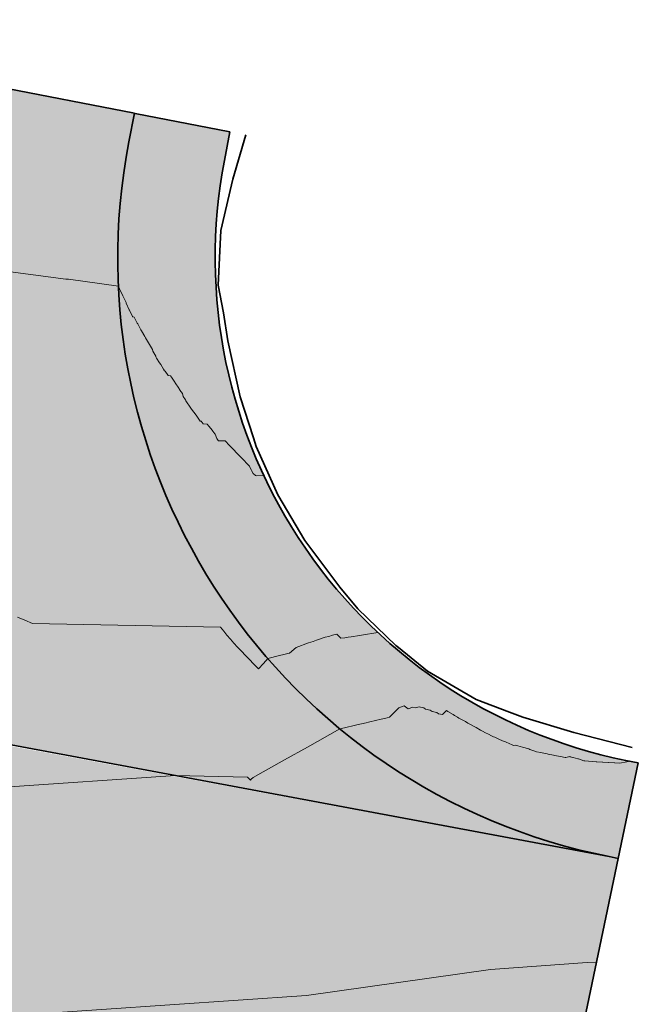
# Model space of a CAD drawing. Units: metres. Extents: x 655143 to 655927, y 6482838 to 6482971.
# Drawn here: x 655266 to 655270, y 6482896 to 6482904 of the extents above; entities that cross this region are included whole.
import ezdxf

# ---------------------------------------------------------------- set-up
doc = ezdxf.new("R2010")
doc.units = ezdxf.units.M
doc.header["$MEASUREMENT"] = 0
for name, color, linetype, lineweight, true_color in [('ASF', 7, 'Continuous', 35, 0x8000a0), ('NÕLV', 7, 'Continuous', 35, 0x00c900), ('VERT', 7, 'Continuous', 0, 0xff0060)]:
    doc.layers.add(name, color=color, linetype=linetype, lineweight=lineweight, true_color=true_color)
doc.layers.add('FILL ASF ST', color=7, linetype='Continuous', lineweight=0, true_color=0xffffa6, transparency=0.5)
doc.layers.add('FILL PEENAR', color=7, linetype='Continuous', lineweight=0, true_color=0xebdc6e, transparency=0.5)
doc.layers.add('PEENAR', color=30, linetype='Continuous', lineweight=35)

msp = doc.modelspace()

# ---------------------------------------------------------------- hatches: boundary and pattern name
at = {"layer": 'FILL ASF ST', "lineweight": 0}
msp.add_hatch(color=256, dxfattribs=at).paths.add_polyline_path([(655262.1613, 6482902.5625), (655262.6927, 6482903.7976), (655266.4142, 6482903.077), (655266.3717, 6482902.8573, 0.412508), (655270.0685, 6482897.3567), (655256.9814, 6482899.7998), (655257.4272, 6482899.7393), (655257.8186, 6482899.7179), (655257.8337, 6482899.647), (655257.8159, 6482899.7187), (655258.1034, 6482899.7257), (655258.4884, 6482899.7626), (655258.7967, 6482899.811), (655259.2634, 6482899.9327), (655259.8002, 6482900.1429), (655259.9112, 6482899.9808), (655259.912, 6482899.9804), (655259.7974, 6482900.1419), (655260.049, 6482900.2862), (655260.3843, 6482900.4602), (655260.8168, 6482900.7796), (655261.0819, 6482901.0098), (655261.5637, 6482901.5229), (655261.9051, 6482902.0457)])
at = {"layer": 'FILL ASF ST'}
msp.add_hatch(color=256, dxfattribs=at).paths.add_polyline_path([(655268.5716, 6482889.8742), (655237.8853, 6482896.2582), (655239.3984, 6482903.4902), (655257.257, 6482899.7249), (655270.1395, 6482897.342), (655270.078, 6482897.049)])
at = {"layer": 'FILL PEENAR'}
msp.add_hatch(color=256, dxfattribs=at).paths.add_polyline_path([(655266.4192, 6482903.076), (655267.1505, 6482902.9345), (655267.1081, 6482902.7151, 0.418469), (655270.2939, 6482898.0773), (655270.1395, 6482897.342), (655270.0685, 6482897.3567, -0.412508), (655266.3717, 6482902.8573), (655266.4142, 6482903.077)])

# ---------------------------------------------------------------- linework, layer by layer
at = {"layer": 'ASF'}
for p, q in [((655262.6927, 6482903.7976), (655266.4142, 6482903.077)), ((655266.3717, 6482902.8573), (655266.4142, 6482903.077)), ((655256.9814, 6482899.7998), (655270.0685, 6482897.3567)), ((655270.1395, 6482897.342), (655268.5716, 6482889.8742)), ((655270.0684, 6482897.3567), (655270.1396, 6482897.3425))]:
    msp.add_line(p, q, dxfattribs=at)
msp.add_arc((655270.9865, 6482901.9662), 4.7, 169.07042, 258.73649, dxfattribs=at)
at = {"layer": 'NÕLV', "flags": 128}
msp.add_lwpolyline([(655270.246, 6482898.1953), (655269.7962, 6482898.3123), (655269.4039, 6482898.4297), (655269.3031, 6482898.4679), (655269.0444, 6482898.5657), (655268.6698, 6482898.7835), (655268.4472, 6482898.9654), (655268.4272, 6482898.9815), (655268.135, 6482899.2645), (655267.9966, 6482899.4306), (655267.7891, 6482899.7068), (655267.727, 6482899.7894), (655267.5186, 6482900.1416), (655267.3523, 6482900.5125), (655267.3307, 6482900.5798), (655267.2295, 6482900.8945), (655267.1331, 6482901.327), (655267.101, 6482901.5416), (655267.0592, 6482901.755), (655267.0801, 6482902.1757), (655267.1627, 6482902.5257), (655267.1734, 6482902.5714), (655267.2733, 6482902.9115)], dxfattribs=at)
at = {"layer": 'PEENAR'}
for p, q in [((655266.4192, 6482903.076), (655267.1505, 6482902.9345)), ((655267.1081, 6482902.7151), (655267.1505, 6482902.9345)), ((655270.2939, 6482898.0773), (655270.1395, 6482897.342))]:
    msp.add_line(p, q, dxfattribs=at)
msp.add_arc((655270.9865, 6482901.9662), 3.95, 169.07042, 259.90156, dxfattribs=at)
at = {"layer": 'VERT', "flags": 128}
for points in [[(655265.0531, 6482901.9106), (655265.8879, 6482901.7994), (655265.9062, 6482901.8004), (655266.2917, 6482901.7457), (655266.3, 6482901.7273), (655266.3245, 6482901.6735), (655266.3259, 6482901.6716), (655266.3506, 6482901.6199), (655266.3509, 6482901.6156), (655266.375, 6482901.5651), (655266.3766, 6482901.5625), (655266.4004, 6482901.5141), (655266.403, 6482901.5099), (655266.4121, 6482901.5077), (655266.4371, 6482901.4615), (655266.4406, 6482901.4556), (655266.4651, 6482901.4115), (655266.4704, 6482901.4026), (655266.4945, 6482901.3603), (655266.5006, 6482901.3501), (655266.5243, 6482901.3095), (655266.5312, 6482901.2979), (655266.5544, 6482901.2591), (655266.5566, 6482901.2454), (655266.5791, 6482901.2079), (655266.5798, 6482901.2033), (655266.5857, 6482901.1937), (655266.6076, 6482901.1577), (655266.6168, 6482901.1427), (655266.6383, 6482901.1083), (655266.6471, 6482901.094), (655266.6524, 6482901.0928), (655266.6733, 6482901.0604), (655266.6918, 6482901.0575), (655266.6995, 6482901.0456), (655266.7198, 6482901.016), (655266.7325, 6482900.9962), (655266.752, 6482900.9682), (655266.7644, 6482900.949), (655266.7649, 6482900.9472), (655266.7837, 6482900.9207), (655266.7896, 6482900.8968), (655266.8079, 6482900.8711), (655266.8093, 6482900.8655), (655266.8214, 6482900.8482), (655266.839, 6482900.8239), (655266.8553, 6482900.8005), (655266.8722, 6482900.7777), (655266.8892, 6482900.7531), (655266.9053, 6482900.7318), (655266.9213, 6482900.7086), (655266.9285, 6482900.7077), (655266.9437, 6482900.688), (655266.9737, 6482900.6856), (655266.9883, 6482900.6685), (655267.0017, 6482900.6521), (655267.0216, 6482900.6287), (655267.0236, 6482900.6231), (655267.0361, 6482900.608), (655267.0479, 6482900.5747), (655267.0601, 6482900.5601), (655267.0616, 6482900.556), (655267.1143, 6482900.5556), (655267.1258, 6482900.5437), (655267.1351, 6482900.5333), (655267.1658, 6482900.5014), (655267.1739, 6482900.4926), (655267.2058, 6482900.4596), (655267.2127, 6482900.4522), (655267.2455, 6482900.4183), (655267.2512, 6482900.4122), (655267.285, 6482900.3773), (655267.2995, 6482900.3624), (655267.3131, 6482900.3324), (655267.3172, 6482900.3281), (655267.3282, 6482900.3038), (655267.3481, 6482900.2904), (655267.3514, 6482900.287), (655267.3528, 6482900.2861), (655267.4101, 6482900.2894)], [(655268.2883, 6482899.0814), (655268.1618, 6482899.0612), (655268.1484, 6482899.0591), (655268.0824, 6482899.0487), (655268.0602, 6482899.0453), (655268.034, 6482899.0411), (655268.0045, 6482899.0367), (655267.9742, 6482899.0678), (655267.9386, 6482899.0605), (655267.911, 6482899.0508), (655267.8821, 6482899.0452), (655267.8176, 6482899.0235), (655267.7901, 6482899.0132), (655267.7556, 6482899.0015), (655267.6605, 6482898.965), (655267.6089, 6482898.923), (655267.6071, 6482898.9227), (655267.49, 6482898.8929), (655267.4841, 6482898.8918), (655267.4413, 6482898.8805), (655267.4076, 6482898.8439), (655267.3703, 6482898.8026), (655267.3658, 6482898.807), (655267.3325, 6482898.84), (655267.3001, 6482898.8727), (655267.2688, 6482898.905), (655267.2385, 6482898.9371), (655267.2092, 6482898.9688), (655267.1809, 6482899.0001), (655267.1536, 6482899.0311), (655267.1273, 6482899.0616), (655267.102, 6482899.0917), (655267.0778, 6482899.1214), (655265.6288, 6482899.1514), (655265.5706, 6482899.1755), (655265.5139, 6482899.1988)], [(655267.3147, 6482897.9514), (655267.3288, 6482897.9663), (655267.4048, 6482898.0088), (655267.4868, 6482898.0548), (655267.5712, 6482898.102), (655267.7463, 6482898.1999), (655267.9966, 6482898.3398), (655268.0326, 6482898.348), (655268.1155, 6482898.3671), (655268.1258, 6482898.3695), (655268.1992, 6482898.3866), (655268.2164, 6482898.3907), (655268.2808, 6482898.4058), (655268.3045, 6482898.4114), (655268.3603, 6482898.4247), (655268.379, 6482898.4291), (655268.4502, 6482898.501), (655268.4925, 6482898.5161), (655268.5216, 6482898.495), (655268.5577, 6482898.5059), (655268.5762, 6482898.5018), (655268.606, 6482898.5104), (655268.6411, 6482898.502), (655268.643, 6482898.5025), (655268.6564, 6482898.4922), (655268.6924, 6482898.484), (655268.7062, 6482898.4738), (655268.743, 6482898.4658), (655268.7562, 6482898.4565), (655268.7876, 6482898.4501), (655268.8174, 6482898.4811), (655268.8273, 6482898.4743), (655268.8679, 6482898.4496), (655268.878, 6482898.443), (655268.9031, 6482898.4292), (655268.9132, 6482898.423), (655268.953, 6482898.4012), (655268.9631, 6482898.3952), (655268.9822, 6482898.3844), (655269.0019, 6482898.3735), (655269.0358, 6482898.3547), (655269.0462, 6482898.3492), (655269.08, 6482898.3304), (655269.0905, 6482898.3251), (655269.1223, 6482898.3074), (655269.1349, 6482898.3014), (655269.1692, 6482898.2843), (655269.1799, 6482898.2794), (655269.1885, 6482898.2752), (655269.2147, 6482898.2635), (655269.2254, 6482898.259), (655269.2604, 6482898.2434), (655269.2711, 6482898.2392), (655269.306, 6482898.2237), (655269.3166, 6482898.2197), (655269.3331, 6482898.2124), (655269.3495, 6482898.2133), (655269.3551, 6482898.2119), (655269.3652, 6482898.2084), (655269.4032, 6482898.1988), (655269.4128, 6482898.1956), (655269.4409, 6482898.1886), (655269.4505, 6482898.1848), (655269.4599, 6482898.182), (655269.4962, 6482898.1676), (655269.5054, 6482898.165), (655269.5099, 6482898.1633), (655269.5442, 6482898.1567), (655269.553, 6482898.1544), (655269.5923, 6482898.1469), (655269.6006, 6482898.1449), (655269.6402, 6482898.1373), (655269.648, 6482898.1357), (655269.695, 6482898.1267), (655269.7302, 6482898.1199), (655269.7371, 6482898.1187), (655269.767, 6482898.1259), (655269.7699, 6482898.1255), (655269.7887, 6482898.12), (655269.7914, 6482898.1197), (655269.8288, 6482898.1087), (655269.8344, 6482898.1081), (655269.8754, 6482898.0939), (655269.8811, 6482898.0934), (655269.8822, 6482898.093), (655269.9704, 6482898.087), (655269.9747, 6482898.0868), (655270.0174, 6482898.0839), (655270.0219, 6482898.0837), (655270.0646, 6482898.0808), (655270.067, 6482898.0805), (655270.1101, 6482898.0775), (655270.1126, 6482898.0773), (655270.1512, 6482898.0746), (655270.205, 6482898.0859), (655270.2056, 6482898.0859), (655270.2184, 6482898.0886)], [(655266.7312, 6482897.9797), (655264.0246, 6482897.7962), (655263.4298, 6482897.7784), (655257.0223, 6482897.5475), (655255.2184, 6482897.6161)], [(655267.3147, 6482897.9514), (655267.3079, 6482897.9439), (655267.2979, 6482897.9541), (655267.2894, 6482897.9636), (655267.2856, 6482897.9682), (655266.7312, 6482897.9797)], [(655269.972, 6482896.5446), (655269.8999, 6482896.5413), (655269.1564, 6482896.4865), (655267.7403, 6482896.2865), (655265.634, 6482896.1437)]]:
    msp.add_lwpolyline(points, dxfattribs=at)

doc.saveas('drawing.dxf')
